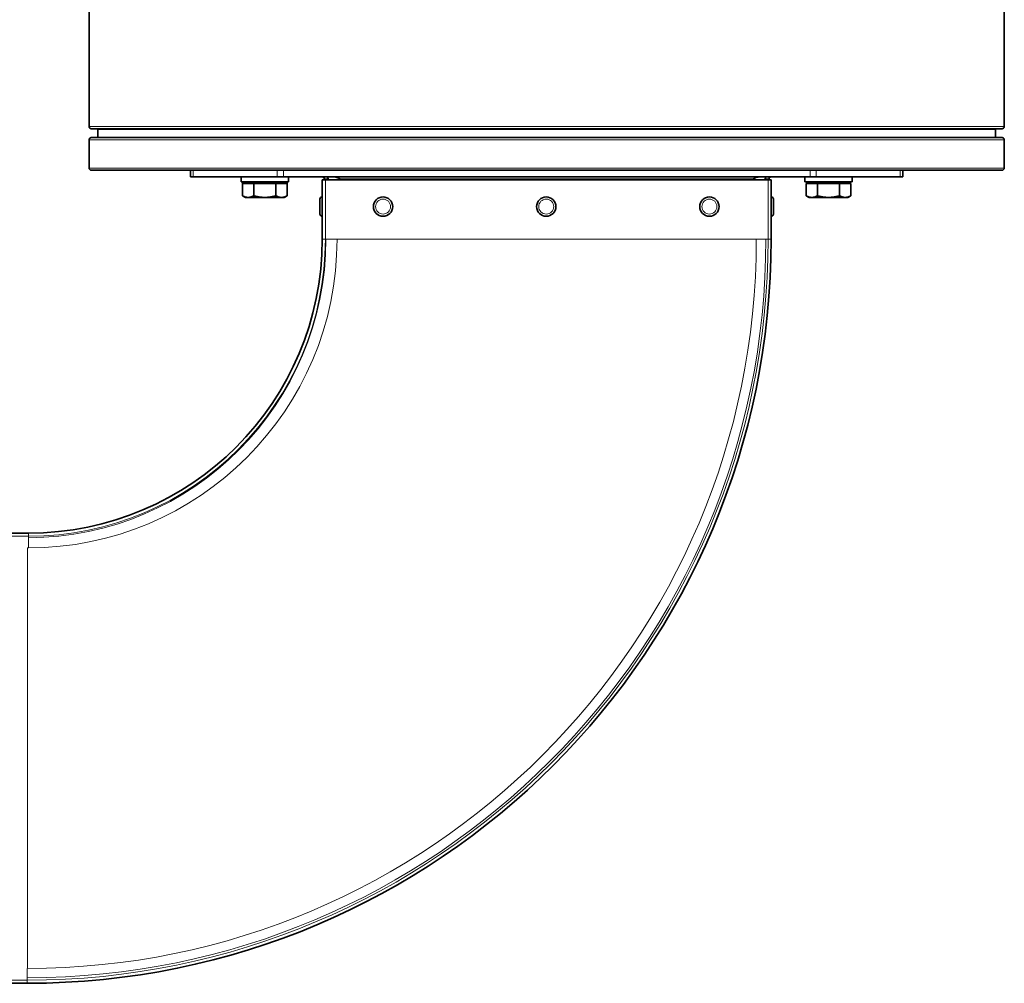
# Model space of a CAD drawing. Units: millimetres. Extents: x -410 to 3524, y -577 to 2763.
# Drawn here: x 2217 to 2549, y 812 to 1137 of the extents above; entities that cross this region are included whole.
import ezdxf

# ---------------------------------------------------------------- set-up
doc = ezdxf.new("R2010")
doc.units = ezdxf.units.MM
doc.layers.add('Widoczne (ISO)', color=1, linetype='Continuous', lineweight=35)
doc.layers.add('Widoczne wąskie (ISO)', color=3, linetype='Continuous', lineweight=9)

msp = doc.modelspace()

# ---------------------------------------------------------------- linework, layer by layer
at = {"layer": 'Widoczne (ISO)'}
for p, q in [((2240.85, 1572.48), (2240.85, 1100.98)), ((2549.35, 1572.48), (2549.35, 1100.98)), ((2241.6, 1100.23), (2548.6, 1100.23)), ((2243.85, 1099.98), (2243.85, 1097.23)), ((2546.35, 1099.98), (2546.35, 1097.23)), ((2240.85, 1096.48), (2240.85, 1086.98)), ((2241.6, 1097.23), (2548.6, 1097.23)), ((2549.35, 1096.48), (2549.35, 1086.98)), ((2241.6, 1086.23), (2548.6, 1086.23)), ((2275.1, 1086.23), (2275.1, 1083.98)), ((2515.1, 1083.98), (2515.1, 1086.23)), ((2275.98, 1083.98), (2275.1, 1083.98)), ((2275.98, 1083.98), (2304.22, 1083.98)), ((2292.1, 1083.98), (2292.1, 1082.38)), ((2308.1, 1082.38), (2292.1, 1082.38)), ((2292.59, 1082.38), (2292.59, 1081.78)), ((2294.28, 1081.78), (2294.28, 1082.38)), ((2306.34, 1083.98), (2304.22, 1083.98)), ((2305.91, 1081.78), (2305.91, 1082.38)), ((2306.34, 1083.98), (2483.86, 1083.98)), ((2307.6, 1082.38), (2307.6, 1081.78)), ((2308.1, 1083.98), (2308.1, 1082.38)), ((2319.45, 1062.98), (2319.45, 1082.98)), ((2320.5, 1082.98), (2319.45, 1082.98)), ((2320.15, 1082.98), (2320.15, 1083.35)), ((2320.5, 1082.98), (2469.7, 1082.98)), ((2321.4, 1083.35), (2321.4, 1082.98)), ((2325.33, 1083.35), (2325.71, 1082.98)), ((2464.49, 1082.98), (2464.86, 1083.35)), ((2468.8, 1082.98), (2468.8, 1083.35)), ((2470.75, 1082.98), (2469.7, 1082.98)), ((2470.05, 1083.35), (2470.05, 1082.98)), ((2470.75, 1062.98), (2470.75, 1082.98)), ((2482.1, 1083.98), (2482.1, 1082.38)), ((2498.1, 1082.38), (2482.1, 1082.38)), ((2485.98, 1083.98), (2483.86, 1083.98)), ((2484.28, 1081.78), (2484.28, 1082.38)), ((2485.98, 1083.98), (2514.22, 1083.98)), ((2495.91, 1081.78), (2495.91, 1082.38)), ((2498.1, 1083.98), (2498.1, 1082.38)), ((2515.1, 1083.98), (2514.22, 1083.98)), ((2292.59, 1081.78), (2296.34, 1081.78)), ((2292.59, 1081.78), (2292.59, 1077.66)), ((2296.34, 1081.78), (2296.34, 1077.66)), ((2296.34, 1081.78), (2303.85, 1081.78)), ((2303.85, 1081.78), (2307.6, 1081.78)), ((2303.85, 1081.78), (2303.85, 1077.66)), ((2307.6, 1081.78), (2307.6, 1077.66)), ((2482.59, 1081.78), (2486.34, 1081.78)), ((2482.59, 1081.78), (2482.59, 1077.66)), ((2486.34, 1081.78), (2486.34, 1077.66)), ((2486.34, 1081.78), (2493.85, 1081.78)), ((2493.85, 1081.78), (2497.6, 1081.78)), ((2493.85, 1081.78), (2493.85, 1077.66)), ((2497.6, 1081.78), (2497.6, 1077.66)), ((2293.6, 1077.08), (2292.59, 1077.66)), ((2293.6, 1077.08), (2294.47, 1077.08)), ((2294.47, 1077.08), (2300.1, 1077.08)), ((2300.1, 1077.08), (2305.73, 1077.08)), ((2305.73, 1077.08), (2306.6, 1077.08)), ((2306.6, 1077.08), (2307.6, 1077.66)), ((2318.65, 1071.45), (2318.65, 1076.51)), ((2319.37, 1077.23), (2319.45, 1077.23)), ((2470.83, 1077.23), (2470.75, 1077.23)), ((2471.55, 1076.51), (2471.55, 1071.45)), ((2483.6, 1077.08), (2482.59, 1077.66)), ((2483.6, 1077.08), (2484.47, 1077.08)), ((2484.47, 1077.08), (2490.1, 1077.08)), ((2490.1, 1077.08), (2495.73, 1077.08)), ((2495.73, 1077.08), (2496.6, 1077.08)), ((2496.6, 1077.08), (2497.6, 1077.66)), ((2319.37, 1070.73), (2319.45, 1070.73)), ((2470.83, 1070.73), (2470.75, 1070.73)), ((2220.45, 963.98), (2200.45, 963.98)), ((2220.05, 812.28), (2200.05, 812.28))]:
    msp.add_line(p, q, dxfattribs=at)
for centre in [(2339.95, 1073.98), (2394.95, 1073.98), (2449.95, 1073.98)]:
    msp.add_circle(centre, 3.25, dxfattribs=at)
for centre, radius, start, end in [((2241.6, 1100.98), 0.75, 180, 270), ((2243.6, 1099.98), 0.25, 0, 90), ((2546.6, 1099.98), 0.25, 90, 180), ((2548.6, 1100.98), 0.75, 270, 0), ((2241.6, 1096.48), 0.75, 90, 180), ((2548.6, 1096.48), 0.75, 0, 90), ((2241.6, 1086.98), 0.75, 180, 270), ((2548.6, 1086.98), 0.75, 270, 0), ((2319.52, 1083.35), 0.625, 0, 90), ((2319.52, 1083.35), 1.88, 0, 19.4712), ((2470.67, 1083.35), 1.87, 160.5288, 180), ((2470.67, 1083.35), 0.625, 90, 180), ((2319.37, 1076.51), 0.72, 90, 180), ((2470.83, 1076.51), 0.72, 0, 90), ((2319.37, 1071.45), 0.72, 180, 270), ((2470.83, 1071.45), 0.72, 270, 0), ((2220.05, 1062.98), 250.7, 270, 0), ((2220.45, 1062.98), 99, 270, 0)]:
    msp.add_arc(centre, radius, start, end, dxfattribs=at)
for points in [[(2323.58, 1083.98), (2323.73, 1083.98), (2323.87, 1083.96), (2324.24, 1083.88), (2324.46, 1083.8), (2324.9, 1083.6), (2325.11, 1083.48), (2325.33, 1083.35)], [(2464.86, 1083.35), (2465.01, 1083.43), (2465.15, 1083.52), (2465.52, 1083.71), (2465.74, 1083.8), (2466.18, 1083.94), (2466.39, 1083.98), (2466.61, 1083.98)]]:
    msp.add_open_spline(points, degree=3, knots=[0, 0, 0, 0, 0.0503254, 0.0503254, 0.1261115, 0.1261115, 0.2018983, 0.2018983, 0.2018983, 0.2018983], dxfattribs=at)
for points in [[(2292.59, 1077.66), (2293.6, 1077.08), (2294.47, 1077.08)], [(2294.47, 1077.08), (2295.34, 1077.08), (2296.34, 1077.66)], [(2296.34, 1077.66), (2298.36, 1077.08), (2300.1, 1077.08)], [(2300.1, 1077.08), (2301.84, 1077.08), (2303.85, 1077.66)], [(2303.85, 1077.66), (2304.86, 1077.08), (2305.73, 1077.08)], [(2305.73, 1077.08), (2306.6, 1077.08), (2307.6, 1077.66)], [(2482.59, 1077.66), (2483.6, 1077.08), (2484.47, 1077.08)], [(2484.47, 1077.08), (2485.34, 1077.08), (2486.34, 1077.66)], [(2486.34, 1077.66), (2488.36, 1077.08), (2490.1, 1077.08)], [(2490.1, 1077.08), (2491.84, 1077.08), (2493.85, 1077.66)], [(2493.85, 1077.66), (2494.86, 1077.08), (2495.73, 1077.08)], [(2495.73, 1077.08), (2496.6, 1077.08), (2497.6, 1077.66)]]:
    msp.add_rational_spline(points, [1, 1.0379548493, 1], degree=2, dxfattribs=at)
at = {"layer": 'Widoczne wąskie (ISO)'}
for p, q in [((2240.85, 1100.98), (2549.35, 1100.98)), ((2243.85, 1099.98), (2546.35, 1099.98)), ((2240.85, 1096.48), (2549.35, 1096.48)), ((2240.85, 1086.98), (2549.35, 1086.98)), ((2275.98, 1083.98), (2275.98, 1086.23)), ((2304.22, 1086.23), (2304.22, 1083.98)), ((2306.34, 1083.98), (2306.34, 1086.23)), ((2483.86, 1086.23), (2483.86, 1083.98)), ((2485.98, 1083.98), (2485.98, 1086.23)), ((2514.22, 1086.23), (2514.22, 1083.98)), ((2321.4, 1083.35), (2320.15, 1083.35)), ((2320.5, 1062.98), (2320.5, 1082.98)), ((2464.86, 1083.35), (2325.33, 1083.35)), ((2470.05, 1083.35), (2468.8, 1083.35)), ((2469.7, 1062.98), (2469.7, 1082.98)), ((2319.37, 1077.23), (2319.37, 1070.73)), ((2470.83, 1070.73), (2470.83, 1077.23)), ((2319.45, 1062.98), (2320.5, 1062.98)), ((2320.69, 1062.98), (2320.5, 1062.98)), ((2324.45, 1062.98), (2320.69, 1062.98)), ((2465.75, 1062.98), (2324.45, 1062.98)), ((2468.99, 1062.98), (2465.75, 1062.98)), ((2469.7, 1062.98), (2468.99, 1062.98)), ((2469.7, 1062.98), (2470.75, 1062.98)), ((2220.45, 962.93), (2200.45, 962.93)), ((2220.45, 963.98), (2220.45, 962.93)), ((2220.45, 962.43), (2220.45, 962.93)), ((2220.45, 958.98), (2220.45, 962.43)), ((2220.45, 958.98), (2220.14, 958.98)), ((2220.14, 817.28), (2220.14, 958.98)), ((2220.05, 814.13), (2220.05, 817.28)), ((2220.05, 813.33), (2200.05, 813.33)), ((2220.05, 813.33), (2220.05, 814.13)), ((2220.05, 814.13), (2220.14, 814.13)), ((2220.05, 813.33), (2220.05, 812.28))]:
    msp.add_line(p, q, dxfattribs=at)
for centre in [(2339.95, 1073.98), (2394.95, 1073.98), (2449.95, 1073.98)]:
    msp.add_circle(centre, 2.53, dxfattribs=at)
for centre, radius, start, end in [((2220.05, 1062.98), 249.65, 270, 0), ((2220.05, 1062.98), 245.7, 270.021, 0), ((2220.14, 1062.98), 248.85, 270, 0), ((2220.45, 1062.98), 104, 270, 0), ((2220.14, 1062.98), 100.55, 270.1766, 0), ((2220.45, 1062.98), 100.05, 270, 0), ((2220.05, 1062.98), 245.7, 270, 270.021)]:
    msp.add_arc(centre, radius, start, end, dxfattribs=at)

doc.saveas('drawing.dxf')
